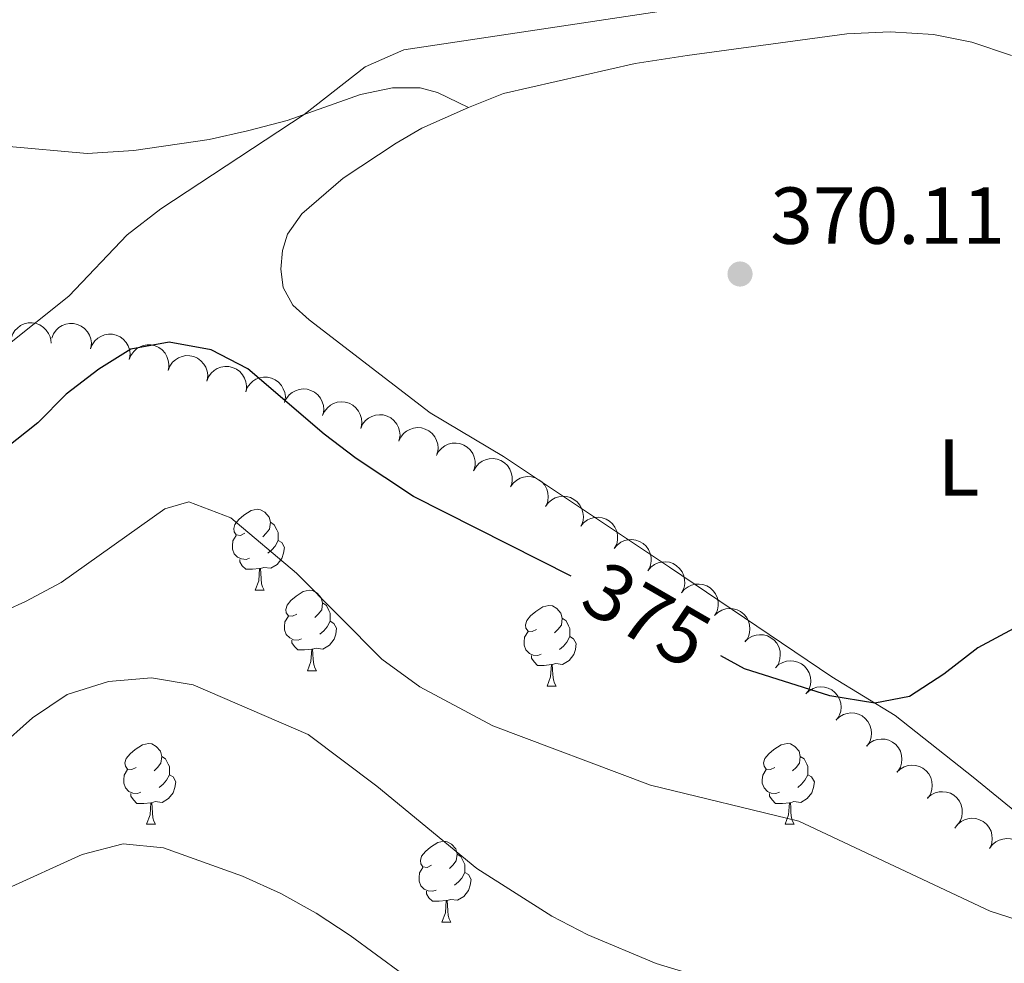
# Model space of a CAD drawing. Units: metres. Extents: x 627701 to 632211, y 699342 to 702395.
# Drawn here: x 631250 to 631372, y 701672 to 701790 of the extents above; entities that cross this region are included whole.
import ezdxf
from ezdxf.enums import TextEntityAlignment as Align

# ---------------------------------------------------------------- set-up
doc = ezdxf.new("R2010")
doc.units = ezdxf.units.M
doc.header["$MEASUREMENT"] = 0
doc.linetypes.add('DGN Style 3', pattern=[78.999018, 56.42787, -22.571148])
for name, color, linetype, lineweight in [('Carátula', 7, 'Continuous', 0), ('Elementos auxiliares', 7, 'Continuous', 0), ('Entidades rústicas y varios', 7, 'Continuous', 0), ('Relieve y altimetría', 7, 'Continuous', 0), ('Textos de rotulación', 7, 'Continuous', 0), ('Viales y ferrocarril', 7, 'Continuous', 0)]:
    doc.layers.add(name, color=color, linetype=linetype, lineweight=lineweight)
doc.styles.add('Style-Arial', font='txt')
doc.styles.add('Style-Arial Narrow', font='txt')
doc.styles.add('Style-Helvetica-Narrow-Oblique', font='txt')

# ---------------------------------------------------------------- blocks, each defined once
blk = doc.blocks.new('5PATER_365')
at = {"layer": 'Relieve y altimetría', "linetype": 'Continuous', "lineweight": 0}
h = blk.add_hatch(color=250, dxfattribs=at)
edge = h.paths.add_edge_path()
edge.add_ellipse((0, 0), major_axis=(-1.1, -1.11), ratio=0.999422, start_angle=0, end_angle=360)

msp = doc.modelspace()

# ---------------------------------------------------------------- linework, layer by layer
at = {"layer": 'Carátula', "color": 7, "linetype": 'Continuous', "lineweight": 0}
msp.add_3dface([(627756.5, 699342.145), (632210.719, 699425.257), (632155.311, 702394.75), (627701.091, 702311.638)], dxfattribs=at)
at = {"layer": 'Elementos auxiliares', "color": 250, "linetype": 'Continuous', "lineweight": 0}
msp.add_3dface([(628620.16, 699752.24), (628577.54, 702065.49), (632003.66, 702129.47), (632047.42, 699816.19)], dxfattribs=at)
at = {"layer": 'Entidades rústicas y varios', "color": 92, "linetype": 'Continuous', "lineweight": 0, "flags": 128}
for points, elevation in [([(631248.782, 701749.398), (631248.845, 701749.957), (631249.051, 701750.506), (631249.309, 701750.913), (631249.617, 701751.235), (631250.01, 701751.532), (631250.455, 701751.743), (631250.931, 701751.861), (631251.433, 701751.876), (631251.935, 701751.799), (631252.409, 701751.619), (631252.87, 701751.316), (631253.2, 701750.978), (631253.484, 701750.573), (631253.689, 701750.125), (631253.765, 701749.752), (631253.782, 701749.363)], 377.235), ([(631253.867, 701749.974), (631254.073, 701750.497), (631254.414, 701750.973), (631254.769, 701751.3), (631255.15, 701751.531), (631255.607, 701751.715), (631256.091, 701751.803), (631256.582, 701751.794), (631257.071, 701751.678), (631257.535, 701751.474), (631257.946, 701751.177), (631258.313, 701750.765), (631258.544, 701750.352), (631258.712, 701749.887), (631258.794, 701749.401), (631258.771, 701749.021), (631258.687, 701748.642)], 377.235), ([(631258.687, 701748.642), (631258.892, 701749.165), (631259.234, 701749.641), (631259.588, 701749.968), (631259.969, 701750.199), (631260.426, 701750.383), (631260.91, 701750.471), (631261.401, 701750.462), (631261.89, 701750.346), (631262.354, 701750.142), (631262.765, 701749.844), (631263.132, 701749.432), (631263.363, 701749.02), (631263.532, 701748.555), (631263.614, 701748.069), (631263.59, 701747.689), (631263.506, 701747.31)], 377.235), ([(631263.506, 701747.31), (631263.712, 701747.833), (631264.053, 701748.309), (631264.407, 701748.636), (631264.789, 701748.867), (631265.246, 701749.051), (631265.73, 701749.139), (631266.221, 701749.13), (631266.709, 701749.014), (631267.174, 701748.81), (631267.585, 701748.512), (631267.951, 701748.1), (631268.182, 701747.688), (631268.351, 701747.222), (631268.433, 701746.737), (631268.409, 701746.357), (631268.325, 701745.977)], 377.235), ([(631268.325, 701745.977), (631268.531, 701746.5), (631268.872, 701746.977), (631269.227, 701747.304), (631269.608, 701747.534), (631270.065, 701747.719), (631270.549, 701747.807), (631271.04, 701747.798), (631271.529, 701747.682), (631271.993, 701747.477), (631272.404, 701747.18), (631272.77, 701746.768), (631273.001, 701746.356), (631273.17, 701745.89), (631273.252, 701745.405), (631273.228, 701745.024), (631273.144, 701744.645)], 377.235), ([(631273.144, 701744.645), (631273.35, 701745.168), (631273.691, 701745.645), (631274.046, 701745.971), (631274.427, 701746.202), (631274.884, 701746.387), (631275.368, 701746.475), (631275.859, 701746.466), (631276.348, 701746.35), (631276.812, 701746.145), (631277.223, 701745.848), (631277.59, 701745.436), (631277.821, 701745.023), (631277.989, 701744.558), (631278.071, 701744.073), (631278.048, 701743.692), (631277.964, 701743.313)], 377.235), ([(631277.964, 701743.313), (631278.169, 701743.836), (631278.511, 701744.312), (631278.865, 701744.639), (631279.246, 701744.87), (631279.703, 701745.054), (631280.188, 701745.143), (631280.678, 701745.134), (631281.167, 701745.018), (631281.631, 701744.813), (631282.043, 701744.516), (631282.409, 701744.104), (631282.64, 701743.691), (631282.809, 701743.226), (631282.891, 701742.741), (631282.867, 701742.36), (631282.783, 701741.981)], 377.235), ([(631282.78, 701741.974), (631283.015, 701742.485), (631283.382, 701742.941), (631283.754, 701743.247), (631284.148, 701743.456), (631284.615, 701743.615), (631285.103, 701743.676), (631285.592, 701743.639), (631286.074, 701743.496), (631286.526, 701743.265), (631286.92, 701742.945), (631287.262, 701742.513), (631287.47, 701742.088), (631287.612, 701741.614), (631287.667, 701741.125), (631287.622, 701740.747), (631287.516, 701740.373)], 377.311), ([(631287.514, 701740.373), (631287.749, 701740.884), (631288.117, 701741.34), (631288.489, 701741.647), (631288.883, 701741.856), (631289.349, 701742.014), (631289.838, 701742.075), (631290.327, 701742.038), (631290.809, 701741.895), (631291.261, 701741.665), (631291.654, 701741.345), (631291.997, 701740.913), (631292.205, 701740.488), (631292.347, 701740.014), (631292.401, 701739.525), (631292.356, 701739.146), (631292.251, 701738.772)], 377.455), ([(631292.249, 701738.773), (631292.484, 701739.284), (631292.851, 701739.74), (631293.224, 701740.046), (631293.617, 701740.255), (631294.084, 701740.414), (631294.572, 701740.475), (631295.062, 701740.438), (631295.543, 701740.295), (631295.995, 701740.064), (631296.389, 701739.744), (631296.732, 701739.312), (631296.939, 701738.888), (631297.081, 701738.414), (631297.136, 701737.924), (631297.091, 701737.546), (631296.986, 701737.172)], 377.6), ([(631296.984, 701737.172), (631297.219, 701737.683), (631297.586, 701738.14), (631297.958, 701738.446), (631298.352, 701738.655), (631298.819, 701738.813), (631299.307, 701738.874), (631299.797, 701738.837), (631300.278, 701738.694), (631300.73, 701738.464), (631301.124, 701738.144), (631301.467, 701737.712), (631301.674, 701737.287), (631301.816, 701736.813), (631301.871, 701736.324), (631301.826, 701735.945), (631301.721, 701735.571)], 377.744), ([(631301.66, 701735.412), (631301.93, 701735.905), (631302.329, 701736.334), (631302.721, 701736.614), (631303.129, 701736.795), (631303.605, 701736.92), (631304.097, 701736.947), (631304.582, 701736.876), (631305.053, 701736.699), (631305.487, 701736.437), (631305.858, 701736.091), (631306.169, 701735.636), (631306.347, 701735.197), (631306.455, 701734.715), (631306.475, 701734.223), (631306.404, 701733.848), (631306.273, 701733.483)], 377.815), ([(631306.272, 701733.483), (631306.542, 701733.976), (631306.941, 701734.405), (631307.334, 701734.685), (631307.741, 701734.866), (631308.218, 701734.991), (631308.709, 701735.017), (631309.195, 701734.946), (631309.665, 701734.77), (631310.1, 701734.508), (631310.47, 701734.161), (631310.782, 701733.706), (631310.959, 701733.268), (631311.067, 701732.785), (631311.088, 701732.293), (631311.016, 701731.919), (631310.885, 701731.553)], 377.885), ([(631310.868, 701731.52), (631311.194, 701731.978), (631311.639, 701732.359), (631312.062, 701732.591), (631312.488, 701732.723), (631312.976, 701732.792), (631313.467, 701732.761), (631313.941, 701732.635), (631314.388, 701732.405), (631314.789, 701732.094), (631315.117, 701731.707), (631315.373, 701731.219), (631315.498, 701730.763), (631315.55, 701730.271), (631315.513, 701729.78), (631315.399, 701729.417), (631315.226, 701729.069)], 377.916), ([(631315.226, 701729.069), (631315.552, 701729.527), (631315.997, 701729.908), (631316.42, 701730.14), (631316.845, 701730.272), (631317.333, 701730.342), (631317.824, 701730.311), (631318.299, 701730.184), (631318.745, 701729.954), (631319.147, 701729.644), (631319.475, 701729.257), (631319.731, 701728.769), (631319.857, 701728.313), (631319.909, 701727.821), (631319.872, 701727.33), (631319.757, 701726.967), (631319.585, 701726.619)], 377.916), ([(631319.585, 701726.62), (631319.943, 701727.053), (631320.416, 701727.4), (631320.854, 701727.601), (631321.288, 701727.702), (631321.78, 701727.735), (631322.267, 701727.669), (631322.731, 701727.508), (631323.16, 701727.246), (631323.538, 701726.907), (631323.836, 701726.497), (631324.057, 701725.991), (631324.148, 701725.528), (631324.164, 701725.033), (631324.091, 701724.546), (631323.951, 701724.192), (631323.753, 701723.857)], 377.916), ([(631323.753, 701723.857), (631324.111, 701724.291), (631324.583, 701724.638), (631325.022, 701724.838), (631325.456, 701724.939), (631325.948, 701724.973), (631326.435, 701724.906), (631326.899, 701724.745), (631327.327, 701724.483), (631327.705, 701724.145), (631328.004, 701723.735), (631328.224, 701723.229), (631328.316, 701722.765), (631328.332, 701722.271), (631328.259, 701721.784), (631328.119, 701721.43), (631327.921, 701721.095)], 377.916), ([(631327.921, 701721.095), (631328.279, 701721.528), (631328.751, 701721.875), (631329.189, 701722.076), (631329.623, 701722.177), (631330.115, 701722.21), (631330.603, 701722.144), (631331.067, 701721.983), (631331.495, 701721.721), (631331.873, 701721.383), (631332.172, 701720.972), (631332.392, 701720.467), (631332.484, 701720.003), (631332.499, 701719.509), (631332.427, 701719.022), (631332.286, 701718.667), (631332.089, 701718.333)], 377.916), ([(631332.089, 701718.333), (631332.447, 701718.766), (631332.919, 701719.113), (631333.357, 701719.314), (631333.791, 701719.415), (631334.283, 701719.448), (631334.77, 701719.382), (631335.234, 701719.221), (631335.663, 701718.959), (631336.041, 701718.62), (631336.339, 701718.21), (631336.56, 701717.705), (631336.651, 701717.241), (631336.667, 701716.746), (631336.595, 701716.259), (631336.454, 701715.905), (631336.256, 701715.571)], 377.916), ([(631336.21, 701715.529), (631336.619, 701715.914), (631337.131, 701716.2), (631337.591, 701716.345), (631338.034, 701716.392), (631338.526, 701716.364), (631339.002, 701716.238), (631339.442, 701716.021), (631339.835, 701715.708), (631340.168, 701715.325), (631340.413, 701714.881), (631340.57, 701714.352), (631340.603, 701713.881), (631340.558, 701713.388), (631340.425, 701712.914), (631340.242, 701712.579), (631340.005, 701712.272)], 378.191), ([(631339.985, 701712.288), (631340.394, 701712.674), (631340.906, 701712.96), (631341.366, 701713.105), (631341.809, 701713.151), (631342.301, 701713.124), (631342.777, 701712.998), (631343.217, 701712.78), (631343.61, 701712.467), (631343.943, 701712.085), (631344.188, 701711.641), (631344.345, 701711.112), (631344.378, 701710.64), (631344.333, 701710.148), (631344.2, 701709.673), (631344.017, 701709.339), (631343.78, 701709.032)], 378.691), ([(631343.76, 701709.048), (631344.169, 701709.434), (631344.681, 701709.72), (631345.141, 701709.865), (631345.584, 701709.911), (631346.076, 701709.883), (631346.552, 701709.757), (631346.992, 701709.54), (631347.385, 701709.227), (631347.718, 701708.845), (631347.963, 701708.401), (631348.12, 701707.872), (631348.153, 701707.4), (631348.108, 701706.907), (631347.975, 701706.433), (631347.792, 701706.099), (631347.555, 701705.792)], 379.191), ([(631347.535, 701705.808), (631347.944, 701706.194), (631348.456, 701706.479), (631348.916, 701706.624), (631349.359, 701706.671), (631349.851, 701706.643), (631350.327, 701706.517), (631350.767, 701706.3), (631351.16, 701705.987), (631351.493, 701705.604), (631351.738, 701705.16), (631351.895, 701704.631), (631351.928, 701704.16), (631351.883, 701703.667), (631351.75, 701703.193), (631351.567, 701702.859), (631351.33, 701702.551)], 379.691), ([(631351.311, 701702.568), (631351.719, 701702.953), (631352.231, 701703.239), (631352.691, 701703.384), (631353.134, 701703.431), (631353.626, 701703.403), (631354.102, 701703.277), (631354.542, 701703.06), (631354.935, 701702.747), (631355.268, 701702.364), (631355.513, 701701.92), (631355.67, 701701.391), (631355.703, 701700.92), (631355.658, 701700.427), (631355.525, 701699.953), (631355.342, 701699.619), (631355.105, 701699.311)], 380.191), ([(631355.086, 701699.327), (631355.494, 701699.713), (631356.006, 701699.999), (631356.466, 701700.144), (631356.909, 701700.19), (631357.401, 701700.163), (631357.877, 701700.037), (631358.317, 701699.819), (631358.71, 701699.507), (631359.043, 701699.124), (631359.288, 701698.68), (631359.445, 701698.151), (631359.478, 701697.679), (631359.433, 701697.187), (631359.3, 701696.712), (631359.117, 701696.378), (631358.88, 701696.071)], 380.692), ([(631358.861, 701696.087), (631359.269, 701696.473), (631359.781, 701696.759), (631360.241, 701696.904), (631360.684, 701696.95), (631361.176, 701696.922), (631361.652, 701696.796), (631362.092, 701696.579), (631362.485, 701696.266), (631362.818, 701695.884), (631363.063, 701695.44), (631363.22, 701694.911), (631363.253, 701694.439), (631363.208, 701693.946), (631363.075, 701693.472), (631362.892, 701693.138), (631362.655, 701692.831)], 381.192), ([(631362.68, 701692.888), (631363.108, 701693.252), (631363.633, 701693.511), (631364.1, 701693.633), (631364.545, 701693.657), (631365.035, 701693.604), (631365.503, 701693.454), (631365.932, 701693.215), (631366.308, 701692.882), (631366.622, 701692.483), (631366.844, 701692.027), (631366.973, 701691.491), (631366.983, 701691.018), (631366.912, 701690.528), (631366.756, 701690.061), (631366.556, 701689.737), (631366.303, 701689.442)], 381.612), ([(631366.05, 701689.11), (631366.382, 701689.564), (631366.833, 701689.938), (631367.259, 701690.164), (631367.686, 701690.29), (631368.175, 701690.352), (631368.666, 701690.314), (631369.138, 701690.181), (631369.581, 701689.944), (631369.978, 701689.628), (631370.3, 701689.236), (631370.55, 701688.745), (631370.668, 701688.287), (631370.713, 701687.794), (631370.669, 701687.304), (631370.55, 701686.942), (631370.372, 701686.596)], 381.803), ([(631370.37, 701686.597), (631370.702, 701687.051), (631371.153, 701687.425), (631371.579, 701687.651), (631372.007, 701687.777), (631372.496, 701687.839), (631372.986, 701687.801), (631373.459, 701687.668), (631373.902, 701687.431), (631374.299, 701687.115), (631374.621, 701686.723), (631374.871, 701686.232), (631374.989, 701685.774), (631375.034, 701685.281), (631374.99, 701684.791), (631374.87, 701684.429), (631374.692, 701684.083)], 381.934)]:
    msp.add_lwpolyline(points, dxfattribs=dict(at, elevation=elevation))
for points in [[(631277.855, 701725.749), (631277.325, 701725.484), (631276.795, 701725.539), (631276.53, 701725.909), (631276.475, 701726.334), (631276.635, 701726.854), (631277.115, 701727.449), (631277.75, 701727.979), (631278.65, 701728.564), (631279.395, 701728.724), (631279.82, 701728.669), (631280.35, 701728.354), (631280.88, 701727.769), (631281.04, 701727.129), (631280.93, 701726.279), (631280.505, 701725.749), (631280.085, 701725.324)], [(631281.04, 701727.129), (631281.515, 701726.814), (631281.83, 701726.174), (631281.99, 701725.854), (631281.99, 701725.274), (631281.99, 701724.849), (631281.62, 701724.159), (631281.2, 701723.679), (631280.72, 701723.259)], [(631278.44, 701722.669), (631278.015, 701722.509), (631277.43, 701722.569), (631276.955, 701722.779), (631276.53, 701723.204), (631276.315, 701723.789), (631276.315, 701724.209), (631276.37, 701724.794), (631276.795, 701725.484)], [(631281.99, 701724.849), (631282.445, 701724.599), (631282.79, 701723.984), (631282.68, 701723.259), (631282.47, 701722.619), (631281.885, 701721.879), (631281.09, 701721.399), (631280.24, 701721.504), (631279.81, 701721.374)], [(631279.7, 701721.374), (631278.81, 701721.289), (631277.965, 701721.289), (631277.54, 701721.719), (631277.22, 701722.194), (631277.22, 701722.509)], [(631279.155, 701718.689), (631279.59, 701719.849), (631279.7, 701721.374), (631279.81, 701721.374), (631279.845, 701720.789), (631279.88, 701720.104), (631279.95, 701719.489), (631280.065, 701719.089), (631280.28, 701718.689)], [(631279.155, 701718.689), (631280.28, 701718.689)], [(631284.33, 701715.714), (631283.8, 701715.449), (631283.27, 701715.504), (631283.005, 701715.874), (631282.95, 701716.299), (631283.11, 701716.819), (631283.59, 701717.414), (631284.225, 701717.944), (631285.125, 701718.529), (631285.87, 701718.689), (631286.295, 701718.634), (631286.825, 701718.319), (631287.355, 701717.734), (631287.515, 701717.094), (631287.405, 701716.244), (631286.98, 701715.714), (631286.56, 701715.289)], [(631287.515, 701717.094), (631287.99, 701716.779), (631288.305, 701716.139), (631288.465, 701715.819), (631288.465, 701715.239), (631288.465, 701714.814), (631288.095, 701714.124), (631287.675, 701713.644), (631287.195, 701713.224)], [(631314.102, 701713.809), (631313.572, 701713.544), (631313.042, 701713.599), (631312.777, 701713.969), (631312.722, 701714.394), (631312.882, 701714.914), (631313.362, 701715.509), (631313.997, 701716.039), (631314.897, 701716.624), (631315.642, 701716.784), (631316.067, 701716.729), (631316.597, 701716.414), (631317.127, 701715.829), (631317.287, 701715.189), (631317.177, 701714.339), (631316.752, 701713.809), (631316.332, 701713.384)], [(631284.915, 701712.634), (631284.49, 701712.474), (631283.905, 701712.534), (631283.43, 701712.744), (631283.005, 701713.169), (631282.79, 701713.754), (631282.79, 701714.174), (631282.845, 701714.759), (631283.27, 701715.449)], [(631288.465, 701714.814), (631288.92, 701714.564), (631289.265, 701713.949), (631289.155, 701713.224), (631288.945, 701712.584), (631288.36, 701711.844), (631287.565, 701711.364), (631286.715, 701711.469), (631286.285, 701711.339)], [(631317.287, 701715.189), (631317.762, 701714.874), (631318.077, 701714.234), (631318.237, 701713.914), (631318.237, 701713.334), (631318.237, 701712.909), (631317.867, 701712.219), (631317.447, 701711.739), (631316.967, 701711.319)], [(631314.687, 701710.729), (631314.262, 701710.569), (631313.677, 701710.629), (631313.202, 701710.839), (631312.777, 701711.264), (631312.562, 701711.849), (631312.562, 701712.269), (631312.617, 701712.854), (631313.042, 701713.544)], [(631286.175, 701711.339), (631285.285, 701711.254), (631284.44, 701711.254), (631284.015, 701711.684), (631283.695, 701712.159), (631283.695, 701712.474)], [(631318.237, 701712.909), (631318.692, 701712.659), (631319.037, 701712.044), (631318.927, 701711.319), (631318.717, 701710.679), (631318.132, 701709.939), (631317.337, 701709.459), (631316.487, 701709.564), (631316.057, 701709.434)], [(631285.63, 701708.654), (631286.065, 701709.814), (631286.175, 701711.339), (631286.285, 701711.339), (631286.32, 701710.754), (631286.355, 701710.069), (631286.425, 701709.454), (631286.54, 701709.054), (631286.755, 701708.654)], [(631315.947, 701709.434), (631315.057, 701709.349), (631314.212, 701709.349), (631313.787, 701709.779), (631313.467, 701710.254), (631313.467, 701710.569)], [(631285.63, 701708.654), (631286.755, 701708.654)], [(631315.402, 701706.749), (631315.837, 701707.909), (631315.947, 701709.434), (631316.057, 701709.434), (631316.092, 701708.849), (631316.127, 701708.164), (631316.197, 701707.549), (631316.312, 701707.149), (631316.527, 701706.749)], [(631315.402, 701706.749), (631316.527, 701706.749)], [(631264.352, 701696.666), (631263.822, 701696.401), (631263.292, 701696.456), (631263.027, 701696.826), (631262.972, 701697.251), (631263.132, 701697.771), (631263.612, 701698.366), (631264.247, 701698.896), (631265.147, 701699.481), (631265.892, 701699.641), (631266.317, 701699.586), (631266.847, 701699.271), (631267.377, 701698.686), (631267.537, 701698.046), (631267.427, 701697.196), (631267.002, 701696.666), (631266.582, 701696.241)], [(631343.679, 701696.666), (631343.149, 701696.401), (631342.619, 701696.456), (631342.354, 701696.826), (631342.299, 701697.251), (631342.459, 701697.771), (631342.939, 701698.366), (631343.574, 701698.896), (631344.474, 701699.481), (631345.219, 701699.641), (631345.644, 701699.586), (631346.174, 701699.271), (631346.704, 701698.686), (631346.864, 701698.046), (631346.754, 701697.196), (631346.329, 701696.666), (631345.909, 701696.241)], [(631267.537, 701698.046), (631268.012, 701697.731), (631268.327, 701697.091), (631268.487, 701696.771), (631268.487, 701696.191), (631268.487, 701695.766), (631268.117, 701695.076), (631267.697, 701694.596), (631267.217, 701694.176)], [(631346.864, 701698.046), (631347.339, 701697.731), (631347.654, 701697.091), (631347.814, 701696.771), (631347.814, 701696.191), (631347.814, 701695.766), (631347.444, 701695.076), (631347.024, 701694.596), (631346.544, 701694.176)], [(631264.937, 701693.586), (631264.512, 701693.426), (631263.927, 701693.486), (631263.452, 701693.696), (631263.027, 701694.121), (631262.812, 701694.706), (631262.812, 701695.126), (631262.867, 701695.711), (631263.292, 701696.401)], [(631344.264, 701693.586), (631343.839, 701693.426), (631343.254, 701693.486), (631342.779, 701693.696), (631342.354, 701694.121), (631342.139, 701694.706), (631342.139, 701695.126), (631342.194, 701695.711), (631342.619, 701696.401)], [(631268.487, 701695.766), (631268.942, 701695.516), (631269.287, 701694.901), (631269.177, 701694.176), (631268.967, 701693.536), (631268.382, 701692.796), (631267.587, 701692.316), (631266.737, 701692.421), (631266.307, 701692.291)], [(631347.814, 701695.766), (631348.269, 701695.516), (631348.614, 701694.901), (631348.504, 701694.176), (631348.294, 701693.536), (631347.709, 701692.796), (631346.914, 701692.316), (631346.064, 701692.421), (631345.634, 701692.291)], [(631266.197, 701692.291), (631265.307, 701692.206), (631264.462, 701692.206), (631264.037, 701692.636), (631263.717, 701693.111), (631263.717, 701693.426)], [(631345.524, 701692.291), (631344.634, 701692.206), (631343.789, 701692.206), (631343.364, 701692.636), (631343.044, 701693.111), (631343.044, 701693.426)], [(631265.652, 701689.606), (631266.087, 701690.766), (631266.197, 701692.291), (631266.307, 701692.291), (631266.342, 701691.706), (631266.377, 701691.021), (631266.447, 701690.406), (631266.562, 701690.006), (631266.777, 701689.606)], [(631344.979, 701689.606), (631345.414, 701690.766), (631345.524, 701692.291), (631345.634, 701692.291), (631345.669, 701691.706), (631345.704, 701691.021), (631345.774, 701690.406), (631345.889, 701690.006), (631346.104, 701689.606)], [(631265.652, 701689.606), (631266.777, 701689.606)], [(631344.979, 701689.606), (631346.104, 701689.606)], [(631301.043, 701684.526), (631300.513, 701684.261), (631299.983, 701684.316), (631299.718, 701684.686), (631299.663, 701685.111), (631299.823, 701685.631), (631300.303, 701686.226), (631300.938, 701686.756), (631301.838, 701687.341), (631302.583, 701687.501), (631303.008, 701687.446), (631303.538, 701687.131), (631304.068, 701686.546), (631304.228, 701685.906), (631304.118, 701685.056), (631303.693, 701684.526), (631303.273, 701684.101)], [(631304.228, 701685.906), (631304.703, 701685.591), (631305.018, 701684.951), (631305.178, 701684.631), (631305.178, 701684.051), (631305.178, 701683.626), (631304.808, 701682.936), (631304.388, 701682.456), (631303.908, 701682.036)], [(631301.628, 701681.446), (631301.203, 701681.286), (631300.618, 701681.346), (631300.143, 701681.556), (631299.718, 701681.981), (631299.503, 701682.566), (631299.503, 701682.986), (631299.558, 701683.571), (631299.983, 701684.261)], [(631305.178, 701683.626), (631305.633, 701683.376), (631305.978, 701682.761), (631305.868, 701682.036), (631305.658, 701681.396), (631305.073, 701680.656), (631304.278, 701680.176), (631303.428, 701680.281), (631302.998, 701680.151)], [(631302.888, 701680.151), (631301.998, 701680.066), (631301.153, 701680.066), (631300.728, 701680.496), (631300.408, 701680.971), (631300.408, 701681.286)], [(631302.343, 701677.466), (631302.778, 701678.626), (631302.888, 701680.151), (631302.998, 701680.151), (631303.033, 701679.566), (631303.068, 701678.881), (631303.138, 701678.266), (631303.253, 701677.866), (631303.468, 701677.466)], [(631302.343, 701677.466), (631303.468, 701677.466)]]:
    msp.add_lwpolyline(points, dxfattribs=at)
at = {"layer": 'Entidades rústicas y varios', "color": 92, "linetype": 'Continuous', "lineweight": 0}
for points in [[(631373.107, 701785.08, 371.058), (631368.188, 701786.747, 371.114), (631363.422, 701787.683, 371.114), (631358.006, 701788.016, 371.114), (631352.621, 701787.783, 371.114), (631332.825, 701785.068, 370.888), (631326.363, 701784.09, 370.823), (631310.001, 701780.349, 370.575), (631305.664, 701778.605, 370.398)], [(631305.664, 701778.605, 370.398), (631299.836, 701776.068, 370.717), (631296.671, 701774.189, 370.681), (631290.061, 701769.847, 370.823), (631284.933, 701765.417, 370.788), (631283.169, 701762.876, 370.788), (631282.541, 701760.852, 370.788), (631282.327, 701758.538, 370.788), (631282.623, 701756.253, 370.788), (631283.823, 701754.074, 370.788), (631285.855, 701752.253, 370.823), (631300.899, 701740.689, 371.001), (631309.977, 701735.277, 371.284), (631330.597, 701721.519, 372.136), (631350.791, 701707.913, 374.462), (631358.664, 701703.11, 375.256), (631368.338, 701695.45, 376.901), (631375.529, 701689.588, 377.696)]]:
    msp.add_polyline3d(points, dxfattribs=at)
at = {"layer": 'Relieve y altimetría', "color": 30, "linetype": 'Continuous', "lineweight": 0, "flags": 128}
for points, elevation in [([(631329.316, 701790.534), (631297.613, 701785.777), (631292.789, 701783.665), (631285.211, 701777.756), (631267.44, 701766.037), (631263.242, 701762.794), (631255.987, 701755.178), (631248.007, 701748.825)], 370), ([(631375.225, 701677.294), (631370.454, 701678.803), (631346.693, 701690.008), (631328.24, 701694.457), (631308.681, 701701.851), (631299.592, 701706.659), (631294.869, 701710.129), (631284.293, 701720.789), (631276.12, 701727.666), (631270.891, 701729.67), (631267.928, 701728.768), (631255.027, 701719.653), (631250.614, 701717.275), (631241.144, 701712.98)], 380), ([(631376.354, 701658.922), (631354.329, 701664.636), (631328.943, 701672.329), (631320.449, 701675.898), (631316.003, 701678.187), (631306.69, 701684.121), (631294.238, 701694.363), (631285.721, 701700.759), (631271.45, 701706.935), (631266.28, 701707.785), (631260.918, 701707.353), (631255.773, 701705.726), (631251.474, 701702.835), (631247.167, 701699.039)], 385), ([(631374.518, 701644.822), (631364.3, 701645.976), (631354.422, 701648.104), (631327.995, 701656.476), (631312.948, 701661.39), (631308.382, 701663.428), (631304.011, 701666.208), (631290.956, 701675.811), (631286.711, 701678.59), (631282.343, 701681.023), (631277.571, 701683.159), (631267.737, 701686.698), (631262.75, 701687.184), (631257.666, 701685.861), (631248.018, 701681.466)], 390)]:
    msp.add_lwpolyline(points, dxfattribs=dict(at, elevation=elevation))
at = {"layer": 'Relieve y altimetría', "color": 30, "linetype": 'Continuous', "lineweight": 30, "elevation": 375, "flags": 128}
for points in [[(631318.415, 701720.428), (631298.822, 701730.296), (631291.685, 701735.019), (631287.709, 701738.051), (631278.228, 701746.159), (631273.665, 701748.522), (631268.44, 701749.486), (631263.715, 701748.601), (631259.703, 701746.107), (631255.665, 701743.043), (631252.166, 701739.47), (631248.144, 701736.256)], [(631373.397, 701713.941), (631368.92, 701711.517), (631364.698, 701708.234), (631360.411, 701705.494), (631356.126, 701704.658), (631350.537, 701705.564), (631339.937, 701708.897), (631336.996, 701710.531)]]:
    msp.add_lwpolyline(points, dxfattribs=at)
at = {"layer": 'Viales y ferrocarril', "color": 250, "linetype": 'DGN Style 3', "lineweight": 0}
msp.add_polyline3d([(631248.126, 701773.824, 368.553), (631258.293, 701772.904, 368.802), (631264.07, 701773.279, 369.085), (631273.429, 701774.645, 369.334), (631278.172, 701775.73, 369.83), (631283.131, 701777.026, 369.83), (631292.248, 701780.226, 370.575), (631296.209, 701781.069, 370.575), (631299.619, 701781.058, 370.575), (631301.811, 701780.468, 370.611), (631305.664, 701778.605, 370.398)], dxfattribs=at)

# ---------------------------------------------------------------- block references
at = {"layer": 'Relieve y altimetría', "color": 250, "linetype": 'Continuous', "lineweight": 0}
msp.add_blockref('5PATER_365', (631339.375, 701757.944, 370.112), dxfattribs=at)

# ---------------------------------------------------------------- texts
at = {"layer": 'Entidades rústicas y varios', "color": 92, "linetype": 'Continuous', "lineweight": 0, "style": 'Style-Arial Narrow'}
msp.add_text('L', height=7, dxfattribs=at).set_placement((631366.519, 701733.91, 373.06), align=Align.MIDDLE_CENTER)
at = {"layer": 'Textos de rotulación', "color": 250, "linetype": 'Continuous', "lineweight": 0, "style": 'Style-Arial'}
msp.add_text('370.11', height=7, dxfattribs=at).set_placement((631343.125, 701761.694, 370.112))
at = {"layer": 'Textos de rotulación', "color": 27, "linetype": 'Continuous', "lineweight": 0, "style": 'Style-Helvetica-Narrow-Oblique'}
msp.add_text('375', height=7, rotation=330, dxfattribs=at).set_placement((631327.802, 701715.644, 375), align=Align.MIDDLE_CENTER)

doc.saveas('drawing.dxf')
